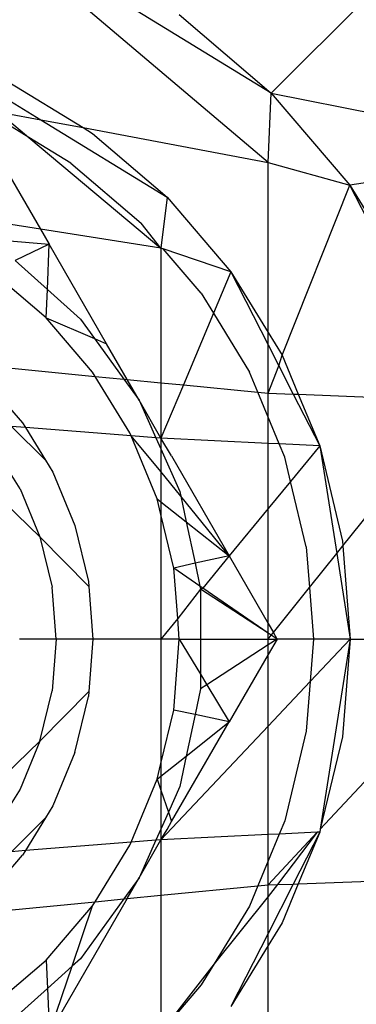
# Model space of a CAD drawing. Units: millimetres. Extents: x -17534 to -7965, y -25266 to -19404.
# Drawn here: x -11661 to -11657, y -23667 to -23653 of the extents above; entities that cross this region are included whole.
import ezdxf

# ---------------------------------------------------------------- set-up
doc = ezdxf.new("R2010")
doc.units = ezdxf.units.MM

msp = doc.modelspace()

# ---------------------------------------------------------------- linework, layer by layer
for p, q in [((-11657.765, -23655.297), (-11661.903, -23651.795)), ((-11657.723, -23654.356), (-11661.903, -23651.795)), ((-11657.723, -23654.356), (-11655.782, -23652.414)), ((-11658.976, -23653.286), (-11657.723, -23654.356)), ((-11661.289, -23654.207), (-11660.282, -23654.825)), ((-11657.765, -23655.297), (-11657.723, -23654.356)), ((-11657.723, -23654.356), (-11653.677, -23655.158)), ((-11657.723, -23654.356), (-11656.653, -23655.609)), ((-11661.385, -23654.393), (-11660.857, -23654.717)), ((-11661.339, -23654.626), (-11660.857, -23654.717)), ((-11661.339, -23654.689), (-11661.019, -23654.958)), ((-11661.019, -23654.958), (-11661.339, -23654.761)), ((-11660.857, -23654.717), (-11659.138, -23655.77)), ((-11660.857, -23654.717), (-11660.282, -23654.825)), ((-11660.282, -23654.825), (-11660.152, -23654.904)), ((-11660.282, -23654.825), (-11657.765, -23655.297)), ((-11661.019, -23654.958), (-11659.224, -23656.463)), ((-11660.446, -23655.309), (-11661.019, -23654.958)), ((-11660.152, -23654.904), (-11659.138, -23655.77)), ((-11653.677, -23655.158), (-11656.653, -23655.609)), ((-11657.765, -23655.297), (-11656.653, -23655.609)), ((-11657.765, -23657.61), (-11657.765, -23655.297)), ((-11661.339, -23655.378), (-11660.861, -23656.206)), ((-11660.446, -23655.309), (-11659.491, -23656.124)), ((-11657.574, -23657.922), (-11656.653, -23655.609)), ((-11656.653, -23655.609), (-11655.792, -23657.014)), ((-11655.162, -23658.536), (-11656.653, -23655.609)), ((-11659.138, -23655.77), (-11659.224, -23656.463)), ((-11659.138, -23655.77), (-11658.271, -23656.785)), ((-11660.861, -23656.206), (-11661.349, -23656.129)), ((-11660.861, -23656.206), (-11660.744, -23656.408)), ((-11659.224, -23656.463), (-11660.861, -23656.206)), ((-11659.224, -23656.463), (-11659.491, -23656.124)), ((-11661.336, -23656.36), (-11660.744, -23656.408)), ((-11660.744, -23656.408), (-11661.205, -23656.632)), ((-11660.767, -23657.026), (-11660.744, -23656.408)), ((-11659.961, -23657.765), (-11660.744, -23656.408)), ((-11659.224, -23656.463), (-11659.224, -23658.294)), ((-11659.192, -23656.474), (-11659.224, -23656.463)), ((-11658.271, -23656.785), (-11659.192, -23656.474)), ((-11658.676, -23657.078), (-11659.192, -23656.474)), ((-11661.205, -23656.632), (-11660.767, -23657.026)), ((-11658.271, -23656.785), (-11658.509, -23657.35)), ((-11658.271, -23656.785), (-11657.765, -23657.61)), ((-11658.271, -23656.785), (-11657.765, -23657.778)), ((-11660.782, -23657.414), (-11661.339, -23656.938)), ((-11660.782, -23657.414), (-11660.767, -23657.026)), ((-11660.767, -23657.026), (-11660.318, -23657.431)), ((-11658.676, -23657.078), (-11658.509, -23657.35)), ((-11660.152, -23658.151), (-11660.782, -23657.414)), ((-11660.782, -23657.414), (-11660.127, -23657.694)), ((-11660.318, -23657.431), (-11660.127, -23657.694)), ((-11658.509, -23657.35), (-11658.918, -23658.324)), ((-11658.509, -23657.35), (-11658.02, -23658.149)), ((-11660.127, -23657.694), (-11659.961, -23657.765)), ((-11660.127, -23657.694), (-11659.726, -23658.245)), ((-11657.765, -23657.61), (-11657.574, -23657.922)), ((-11657.765, -23657.778), (-11657.765, -23657.61)), ((-11659.681, -23658.25), (-11659.961, -23657.765)), ((-11657.765, -23658.435), (-11657.765, -23657.778)), ((-11657.765, -23657.778), (-11657.619, -23658.064)), ((-11657.619, -23658.064), (-11657.574, -23657.922)), ((-11657.574, -23657.922), (-11657.355, -23658.451)), ((-11661.339, -23658.089), (-11660.118, -23658.208)), ((-11657.765, -23658.435), (-11657.619, -23658.064)), ((-11657.619, -23658.064), (-11657.424, -23658.449)), ((-11660.118, -23658.208), (-11660.152, -23658.151)), ((-11659.646, -23658.977), (-11660.118, -23658.208)), ((-11660.118, -23658.208), (-11659.726, -23658.245)), ((-11659.726, -23658.245), (-11659.519, -23658.531)), ((-11659.726, -23658.245), (-11659.681, -23658.25)), ((-11657.907, -23658.422), (-11658.02, -23658.149)), ((-11659.519, -23658.531), (-11659.681, -23658.25)), ((-11659.681, -23658.25), (-11659.224, -23658.294)), ((-11659.224, -23658.294), (-11659.224, -23659.051)), ((-11659.224, -23658.294), (-11658.918, -23658.324)), ((-11658.918, -23658.324), (-11659.224, -23659.051)), ((-11658.918, -23658.324), (-11657.907, -23658.422)), ((-11657.907, -23658.422), (-11657.765, -23658.435)), ((-11657.765, -23658.764), (-11657.907, -23658.422)), ((-11657.765, -23658.435), (-11657.424, -23658.449)), ((-11657.765, -23658.764), (-11657.765, -23658.435)), ((-11657.424, -23658.449), (-11657.064, -23659.154)), ((-11657.424, -23658.449), (-11657.355, -23658.451)), ((-11657.355, -23658.451), (-11657.064, -23659.154)), ((-11657.355, -23658.451), (-11655.162, -23658.536)), ((-11661.339, -23658.566), (-11661.103, -23658.842)), ((-11659.224, -23659.051), (-11659.519, -23658.531)), ((-11659.519, -23658.531), (-11659.29, -23659.046)), ((-11656.748, -23660.513), (-11655.162, -23658.536)), ((-11657.614, -23659.128), (-11657.765, -23658.764)), ((-11657.765, -23659.121), (-11657.765, -23658.764)), ((-11661.253, -23658.888), (-11660.793, -23659.347)), ((-11661.066, -23658.903), (-11661.253, -23658.888)), ((-11661.103, -23658.842), (-11661.066, -23658.903)), ((-11661.066, -23658.903), (-11660.793, -23659.347)), ((-11659.629, -23659.019), (-11661.066, -23658.903)), ((-11659.629, -23659.019), (-11659.646, -23658.977)), ((-11659.275, -23659.873), (-11659.629, -23659.019)), ((-11659.29, -23659.046), (-11659.629, -23659.019)), ((-11659.224, -23659.5), (-11659.629, -23659.019)), ((-11659.224, -23659.051), (-11659.29, -23659.046)), ((-11659.29, -23659.046), (-11659.224, -23659.193)), ((-11659.081, -23659.29), (-11659.224, -23659.051)), ((-11657.765, -23659.121), (-11659.224, -23659.051)), ((-11659.224, -23659.051), (-11659.224, -23659.193)), ((-11657.614, -23659.128), (-11657.765, -23659.121)), ((-11657.765, -23660.007), (-11657.765, -23659.121)), ((-11657.064, -23659.154), (-11657.614, -23659.128)), ((-11657.54, -23659.309), (-11657.614, -23659.128)), ((-11657.064, -23659.154), (-11657.461, -23659.637)), ((-11657.064, -23659.154), (-11656.753, -23660.451)), ((-11657.064, -23659.154), (-11656.832, -23660.618)), ((-11659.224, -23659.193), (-11658.966, -23659.772)), ((-11659.224, -23659.193), (-11659.224, -23659.5)), ((-11659.081, -23659.29), (-11658.297, -23660.648)), ((-11657.461, -23659.637), (-11657.54, -23659.309)), ((-11661.139, -23659.738), (-11661.339, -23659.411)), ((-11660.793, -23659.347), (-11660.693, -23659.511)), ((-11660.693, -23659.511), (-11660.393, -23660.236)), ((-11658.953, -23659.836), (-11659.224, -23659.5)), ((-11659.224, -23659.5), (-11659.224, -23659.913)), ((-11657.461, -23659.637), (-11657.765, -23660.007)), ((-11657.247, -23660.529), (-11657.461, -23659.637)), ((-11661.139, -23659.738), (-11660.868, -23660.39)), ((-11658.966, -23659.772), (-11658.953, -23659.836)), ((-11658.297, -23660.648), (-11658.953, -23659.836)), ((-11658.953, -23659.836), (-11658.878, -23660.187)), ((-11660.868, -23660.39), (-11661.339, -23659.933)), ((-11659.224, -23660.086), (-11659.275, -23659.873)), ((-11659.275, -23659.873), (-11659.224, -23659.913)), ((-11659.224, -23659.913), (-11658.878, -23660.187)), ((-11659.224, -23659.913), (-11659.224, -23660.086)), ((-11659.049, -23660.815), (-11659.224, -23660.086)), ((-11659.224, -23660.086), (-11659.224, -23661.781)), ((-11657.765, -23660.007), (-11658.297, -23660.648)), ((-11657.765, -23661.568), (-11657.765, -23660.007)), ((-11660.393, -23660.236), (-11660.21, -23660.999)), ((-11658.878, -23660.187), (-11658.297, -23660.648)), ((-11658.878, -23660.187), (-11658.758, -23660.75)), ((-11660.868, -23660.39), (-11660.703, -23661.077)), ((-11660.204, -23661.068), (-11660.868, -23660.39)), ((-11656.832, -23660.618), (-11656.748, -23660.513)), ((-11656.753, -23660.451), (-11656.748, -23660.513)), ((-11656.748, -23660.513), (-11656.648, -23661.781)), ((-11658.297, -23660.648), (-11658.758, -23660.75)), ((-11658.297, -23660.648), (-11658.653, -23661.087)), ((-11658.297, -23660.648), (-11657.765, -23661.568)), ((-11657.247, -23660.529), (-11657.203, -23661.08)), ((-11657.203, -23661.08), (-11656.832, -23660.618)), ((-11656.832, -23660.618), (-11656.648, -23661.781)), ((-11658.758, -23660.75), (-11659.049, -23660.815)), ((-11658.758, -23660.75), (-11658.693, -23661.06)), ((-11658.995, -23661.502), (-11659.049, -23660.815)), ((-11658.693, -23661.06), (-11659.049, -23660.815)), ((-11660.21, -23660.999), (-11660.204, -23661.068)), ((-11658.693, -23661.06), (-11658.684, -23661.101)), ((-11658.653, -23661.087), (-11658.693, -23661.06)), ((-11660.648, -23661.781), (-11660.703, -23661.077)), ((-11660.204, -23661.068), (-11660.148, -23661.781)), ((-11658.684, -23661.101), (-11658.995, -23661.502)), ((-11658.653, -23661.087), (-11658.684, -23661.101)), ((-11658.684, -23661.101), (-11658.684, -23661.781)), ((-11657.765, -23661.701), (-11658.684, -23661.101)), ((-11657.765, -23661.701), (-11658.653, -23661.087)), ((-11657.694, -23661.692), (-11657.203, -23661.08)), ((-11657.203, -23661.08), (-11657.148, -23661.781)), ((-11658.995, -23661.502), (-11659.224, -23661.781)), ((-11658.973, -23661.781), (-11658.995, -23661.502)), ((-11657.765, -23661.568), (-11657.694, -23661.692)), ((-11657.765, -23661.701), (-11657.765, -23661.568)), ((-11657.723, -23661.728), (-11657.765, -23661.701)), ((-11657.765, -23661.781), (-11657.765, -23661.701)), ((-11657.765, -23661.781), (-11657.723, -23661.728)), ((-11657.723, -23661.728), (-11657.694, -23661.692)), ((-11657.642, -23661.781), (-11657.723, -23661.728)), ((-11657.642, -23661.781), (-11657.694, -23661.692)), ((-11660.648, -23661.781), (-11661.148, -23661.781)), ((-11660.648, -23661.781), (-11660.703, -23662.485)), ((-11660.148, -23661.781), (-11660.648, -23661.781)), ((-11660.148, -23661.781), (-11660.204, -23662.494)), ((-11659.224, -23661.781), (-11660.148, -23661.781)), ((-11658.973, -23661.781), (-11659.224, -23661.781)), ((-11659.224, -23661.781), (-11659.224, -23663.475)), ((-11659.049, -23662.747), (-11658.973, -23661.781)), ((-11658.973, -23661.781), (-11658.684, -23661.781)), ((-11658.973, -23661.781), (-11658.684, -23662.261)), ((-11658.684, -23661.781), (-11658.684, -23662.261)), ((-11658.684, -23661.781), (-11657.765, -23661.781)), ((-11657.765, -23661.861), (-11658.597, -23662.404)), ((-11657.642, -23661.781), (-11657.765, -23661.993)), ((-11657.765, -23661.781), (-11657.642, -23661.781)), ((-11657.642, -23661.781), (-11657.765, -23661.861)), ((-11657.765, -23661.861), (-11657.765, -23661.781)), ((-11657.765, -23661.993), (-11657.765, -23661.861)), ((-11657.148, -23661.781), (-11657.642, -23661.781)), ((-11657.148, -23661.781), (-11657.194, -23662.359)), ((-11656.648, -23661.781), (-11657.194, -23662.359)), ((-11656.648, -23661.781), (-11657.148, -23661.781)), ((-11656.648, -23661.781), (-11657.058, -23664.367)), ((-11657.058, -23664.367), (-11654.648, -23661.781)), ((-11656.648, -23661.781), (-11656.753, -23663.11)), ((-11656.648, -23661.781), (-11654.648, -23661.781)), ((-11657.765, -23661.993), (-11658.293, -23662.908)), ((-11657.765, -23662.965), (-11657.765, -23661.993)), ((-11658.684, -23662.261), (-11658.684, -23662.46)), ((-11658.684, -23662.261), (-11658.597, -23662.404)), ((-11657.194, -23662.359), (-11657.765, -23662.965)), ((-11657.194, -23662.359), (-11657.247, -23663.032)), ((-11660.868, -23663.171), (-11660.703, -23662.485)), ((-11660.868, -23663.171), (-11660.204, -23662.494)), ((-11660.204, -23662.494), (-11660.21, -23662.563)), ((-11658.684, -23662.46), (-11658.758, -23662.809)), ((-11658.597, -23662.404), (-11658.684, -23662.46)), ((-11658.597, -23662.404), (-11658.293, -23662.908)), ((-11660.393, -23663.326), (-11660.21, -23662.563)), ((-11659.224, -23663.475), (-11659.049, -23662.747)), ((-11658.758, -23662.809), (-11659.049, -23662.747)), ((-11659.077, -23664.265), (-11658.293, -23662.908)), ((-11658.758, -23662.809), (-11658.878, -23663.373)), ((-11658.878, -23663.373), (-11658.293, -23662.908)), ((-11658.293, -23662.908), (-11658.758, -23662.809)), ((-11657.765, -23662.965), (-11659.224, -23664.51)), ((-11657.765, -23664.441), (-11657.765, -23662.965)), ((-11657.247, -23663.032), (-11657.54, -23664.253)), ((-11661.339, -23663.628), (-11660.868, -23663.171)), ((-11660.868, -23663.171), (-11661.139, -23663.824)), ((-11656.753, -23663.11), (-11657.058, -23664.367)), ((-11660.393, -23663.326), (-11660.693, -23664.051)), ((-11659.224, -23663.648), (-11658.878, -23663.373)), ((-11658.878, -23663.373), (-11658.966, -23663.789)), ((-11659.275, -23663.689), (-11659.224, -23663.475)), ((-11659.224, -23663.475), (-11659.224, -23663.648)), ((-11659.629, -23664.543), (-11659.275, -23663.689)), ((-11659.275, -23663.689), (-11659.224, -23663.648)), ((-11659.275, -23663.689), (-11659.224, -23663.838)), ((-11659.224, -23663.648), (-11659.224, -23663.838)), ((-11661.139, -23663.824), (-11661.339, -23664.151)), ((-11659.224, -23663.838), (-11659.121, -23664.137)), ((-11659.224, -23663.838), (-11659.224, -23664.368)), ((-11658.966, -23663.789), (-11659.121, -23664.137)), ((-11660.693, -23664.051), (-11660.793, -23664.214)), ((-11659.121, -23664.137), (-11659.224, -23664.368)), ((-11659.121, -23664.137), (-11659.077, -23664.265)), ((-11660.793, -23664.214), (-11661.253, -23664.674)), ((-11660.793, -23664.214), (-11661.066, -23664.659)), ((-11659.137, -23664.37), (-11659.077, -23664.265)), ((-11657.54, -23664.253), (-11657.614, -23664.434)), ((-11659.224, -23664.368), (-11659.29, -23664.516)), ((-11659.224, -23664.368), (-11659.224, -23664.51)), ((-11659.224, -23664.51), (-11659.137, -23664.37)), ((-11657.765, -23665.126), (-11657.097, -23664.409)), ((-11657.097, -23664.409), (-11657.637, -23665.121)), ((-11657.097, -23664.409), (-11657.614, -23664.434)), ((-11657.064, -23664.407), (-11657.424, -23665.113)), ((-11657.064, -23664.407), (-11657.355, -23665.11)), ((-11657.064, -23664.407), (-11657.097, -23664.409)), ((-11657.058, -23664.367), (-11657.064, -23664.407)), ((-11659.629, -23664.543), (-11661.066, -23664.659)), ((-11659.646, -23664.584), (-11659.629, -23664.543)), ((-11659.29, -23664.516), (-11659.629, -23664.543)), ((-11659.519, -23665.031), (-11659.224, -23664.51)), ((-11659.29, -23664.516), (-11659.519, -23665.031)), ((-11659.224, -23664.51), (-11659.29, -23664.516)), ((-11657.765, -23664.441), (-11659.224, -23664.51)), ((-11659.224, -23664.51), (-11659.224, -23665.267)), ((-11657.614, -23664.434), (-11657.765, -23664.441)), ((-11657.614, -23664.434), (-11657.765, -23664.798)), ((-11657.765, -23664.798), (-11657.765, -23664.441)), ((-11661.066, -23664.659), (-11661.253, -23664.674)), ((-11661.066, -23664.659), (-11661.103, -23664.72)), ((-11660.118, -23665.354), (-11659.646, -23664.584)), ((-11661.339, -23664.996), (-11661.103, -23664.72)), ((-11657.765, -23664.798), (-11657.907, -23665.14)), ((-11657.765, -23665.126), (-11657.765, -23664.798)), ((-11659.519, -23665.031), (-11659.726, -23665.316)), ((-11659.681, -23665.312), (-11659.519, -23665.031)), ((-11657.355, -23665.11), (-11655.162, -23665.025)), ((-11659.224, -23665.267), (-11657.907, -23665.14)), ((-11657.907, -23665.14), (-11658.02, -23665.413)), ((-11657.907, -23665.14), (-11657.765, -23665.126)), ((-11657.424, -23665.113), (-11657.765, -23665.784)), ((-11657.765, -23665.126), (-11657.637, -23665.121)), ((-11657.637, -23665.121), (-11657.765, -23665.281)), ((-11657.765, -23665.281), (-11657.765, -23665.126)), ((-11657.637, -23665.121), (-11657.424, -23665.113)), ((-11657.355, -23665.11), (-11657.574, -23665.64)), ((-11657.424, -23665.113), (-11657.355, -23665.11)), ((-11659.681, -23665.312), (-11660.741, -23667.148)), ((-11659.726, -23665.316), (-11660.318, -23666.13)), ((-11660.118, -23665.354), (-11659.726, -23665.316)), ((-11659.726, -23665.316), (-11659.681, -23665.312)), ((-11659.681, -23665.312), (-11659.224, -23665.267)), ((-11659.224, -23665.267), (-11659.224, -23667.098)), ((-11657.765, -23665.281), (-11658.501, -23666.197)), ((-11657.765, -23665.784), (-11657.765, -23665.281)), ((-11661.339, -23665.472), (-11660.118, -23665.354)), ((-11660.782, -23666.147), (-11660.152, -23665.41)), ((-11660.431, -23666.232), (-11660.152, -23665.41)), ((-11660.152, -23665.41), (-11660.118, -23665.354)), ((-11658.02, -23665.413), (-11658.501, -23666.197)), ((-11657.574, -23665.64), (-11657.765, -23665.951)), ((-11657.765, -23665.784), (-11658.271, -23666.777)), ((-11657.765, -23665.951), (-11657.765, -23665.784)), ((-11657.765, -23665.951), (-11658.271, -23666.777)), ((-11657.765, -23668.265), (-11657.765, -23665.951)), ((-11661.339, -23666.623), (-11660.782, -23666.147)), ((-11660.782, -23666.147), (-11660.766, -23666.534)), ((-11660.318, -23666.13), (-11660.431, -23666.232)), ((-11660.431, -23666.232), (-11660.766, -23666.534)), ((-11660.741, -23667.148), (-11660.431, -23666.232)), ((-11658.501, -23666.197), (-11659.192, -23667.088)), ((-11658.501, -23666.197), (-11658.676, -23666.483)), ((-11660.766, -23666.534), (-11661.203, -23666.927)), ((-11660.766, -23666.534), (-11660.741, -23667.148)), ((-11658.676, -23666.483), (-11659.192, -23667.088))]:
    msp.add_line(p, q)

doc.saveas('drawing.dxf')
